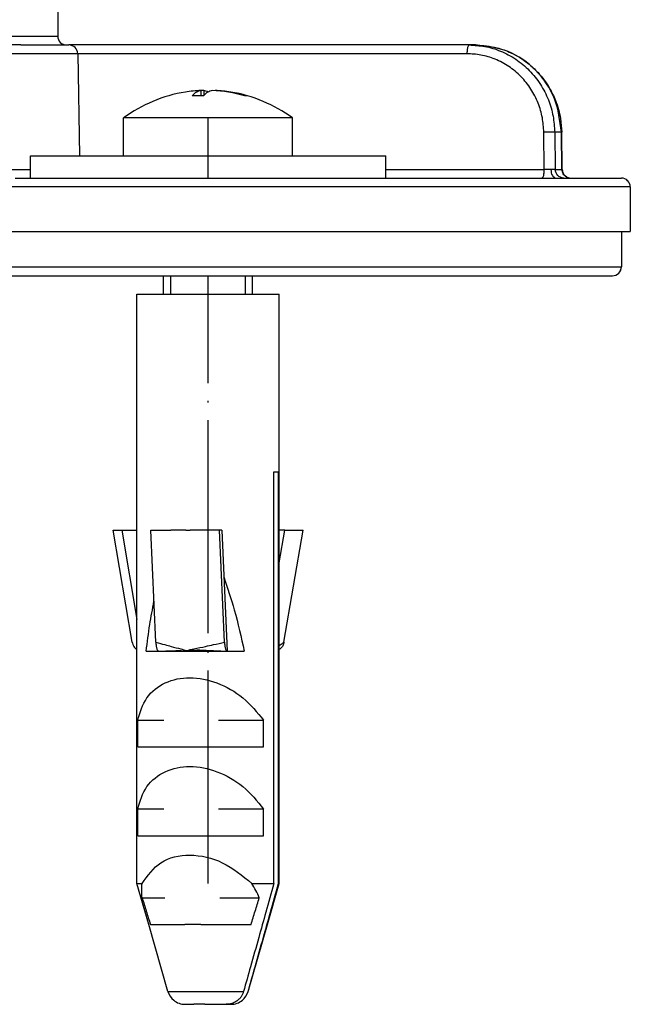
# Model space of a CAD drawing. Units: millimetres. Extents: x -6508 to -5322, y -5276 to -4366.
# Drawn here: x -5612 to -5578, y -4740 to -4685 of the extents above; entities that cross this region are included whole.
import ezdxf

# ---------------------------------------------------------------- set-up
doc = ezdxf.new("R2010")
doc.units = ezdxf.units.MM
doc.linetypes.add('DOT_CENTER', pattern=[14, 12, -1, 0, -1])
doc.layers.add('1', color=7, linetype='Continuous')

# ---------------------------------------------------------------- blocks, each defined once
blk = doc.blocks.new('315058558__45', base_point=(-5636, -4699.1))
at = {"color": 7, "linetype": 'Continuous'}
for p, q in [((-5612.147, -4693.6), (-5611.287, -4693.6)), ((-5611.287, -4693.6), (-5611.189, -4693.6)), ((-5611.189, -4693.6), (-5610.548, -4693.6)), ((-5610.548, -4693.6), (-5608.009, -4693.6)), ((-5608.009, -4693.6), (-5606.832, -4693.6)), ((-5606.832, -4693.6), (-5606.626, -4693.6)), ((-5606.626, -4693.6), (-5605.34, -4693.6)), ((-5605.34, -4693.6), (-5605.031, -4693.6)), ((-5605.031, -4693.6), (-5603.875, -4693.6)), ((-5603.875, -4693.6), (-5603.181, -4693.6)), ((-5603.181, -4693.6), (-5602.564, -4693.6)), ((-5602.564, -4693.6), (-5602.416, -4693.6)), ((-5602.416, -4693.6), (-5600.616, -4693.6)), ((-5600.616, -4693.6), (-5600.511, -4693.6)), ((-5600.511, -4693.6), (-5599.298, -4693.6)), ((-5599.298, -4693.6), (-5598.108, -4693.6)), ((-5598.108, -4693.6), (-5597.09, -4693.6)), ((-5597.09, -4693.6), (-5596.42, -4693.6)), ((-5596.42, -4693.6), (-5596.315, -4693.6)), ((-5596.315, -4693.6), (-5591.628, -4693.6)), ((-5591.628, -4693.6), (-5591.287, -4693.6)), ((-5591.287, -4693.6), (-5590.624, -4693.6)), ((-5590.624, -4693.6), (-5590.495, -4693.6)), ((-5590.495, -4693.6), (-5589.916, -4693.6)), ((-5589.916, -4693.6), (-5583.863, -4693.6)), ((-5583.863, -4693.6), (-5583.522, -4693.6)), ((-5613, -4696.6), (-5610.628, -4696.6)), ((-5610.628, -4696.6), (-5610.27, -4696.6)), ((-5610.27, -4696.6), (-5609.659, -4696.6)), ((-5609.659, -4696.6), (-5608.926, -4696.6)), ((-5608.926, -4696.6), (-5608.059, -4696.6)), ((-5608.059, -4696.6), (-5607.811, -4696.6)), ((-5607.811, -4696.6), (-5607.646, -4696.6)), ((-5607.646, -4696.6), (-5606.704, -4696.6)), ((-5606.704, -4696.6), (-5605.104, -4696.6)), ((-5605.104, -4696.6), (-5603.445, -4696.6)), ((-5603.445, -4696.6), (-5602.212, -4696.6)), ((-5602.212, -4696.6), (-5601.193, -4696.6)), ((-5601.193, -4696.6), (-5599.862, -4696.6)), ((-5599.862, -4696.6), (-5598.921, -4696.6)), ((-5598.921, -4696.6), (-5594.598, -4696.6)), ((-5594.598, -4696.6), (-5593.994, -4696.6)), ((-5593.994, -4696.6), (-5588.123, -4696.6)), ((-5588.123, -4696.6), (-5587.933, -4696.6)), ((-5587.933, -4696.6), (-5581.36, -4696.6)), ((-5581.36, -4696.6), (-5581.23, -4696.6)), ((-5581.23, -4696.6), (-5578.027, -4696.6)), ((-5578.027, -4696.6), (-5578.024, -4696.6)), ((-5578.024, -4696.6), (-5578.024, -4698.6)), ((-5613, -4698.6), (-5596.679, -4698.6)), ((-5596.679, -4698.6), (-5595.265, -4698.6)), ((-5595.265, -4698.6), (-5593.821, -4698.6)), ((-5593.821, -4698.6), (-5592.407, -4698.6)), ((-5592.407, -4698.6), (-5581.36, -4698.6)), ((-5581.36, -4698.6), (-5578.027, -4698.6)), ((-5578.027, -4698.6), (-5578.024, -4698.6)), ((-5613, -4699.1), (-5608.847, -4699.1)), ((-5608.847, -4699.1), (-5608.233, -4699.1)), ((-5608.233, -4699.1), (-5607.673, -4699.099)), ((-5607.673, -4699.099), (-5607.639, -4699.1)), ((-5607.639, -4699.1), (-5607.357, -4699.1)), ((-5607.357, -4699.1), (-5606.968, -4699.1)), ((-5606.968, -4699.1), (-5606.052, -4699.1)), ((-5606.052, -4699.1), (-5603.289, -4699.1)), ((-5603.289, -4699.1), (-5602.843, -4699.1)), ((-5602.843, -4699.1), (-5602.473, -4699.1)), ((-5602.473, -4699.1), (-5602, -4699.1)), ((-5602, -4699.1), (-5601.074, -4699.1)), ((-5601.074, -4699.1), (-5600.95, -4699.1)), ((-5600.95, -4699.1), (-5600.456, -4699.1)), ((-5600.456, -4699.1), (-5600.234, -4699.1)), ((-5600.234, -4699.1), (-5598.748, -4699.1)), ((-5598.748, -4699.1), (-5597.591, -4699.1)), ((-5597.591, -4699.1), (-5597.157, -4699.1)), ((-5597.157, -4699.1), (-5596.343, -4699.1)), ((-5596.343, -4699.1), (-5596.326, -4699.1)), ((-5596.326, -4699.1), (-5595.746, -4699.1)), ((-5595.746, -4699.1), (-5595.674, -4699.1)), ((-5595.674, -4699.1), (-5595.618, -4699.1)), ((-5595.618, -4699.1), (-5594.71, -4699.1)), ((-5594.71, -4699.1), (-5594.402, -4699.1)), ((-5594.402, -4699.1), (-5593.49, -4699.1)), ((-5593.49, -4699.1), (-5593.467, -4699.1)), ((-5593.467, -4699.1), (-5592.76, -4699.1)), ((-5592.76, -4699.1), (-5591.318, -4699.1)), ((-5591.318, -4699.1), (-5589.888, -4699.1)), ((-5589.888, -4699.1), (-5588.296, -4699.1)), ((-5588.296, -4699.1), (-5588.112, -4699.1)), ((-5588.112, -4699.1), (-5581.854, -4699.1)), ((-5581.854, -4699.1), (-5581.489, -4699.1)), ((-5581.489, -4699.1), (-5579.936, -4699.1)), ((-5579.936, -4699.1), (-5578.527, -4699.1)), ((-5578.527, -4699.1), (-5578.524, -4699.1))]:
    blk.add_line(p, q, dxfattribs=at)
blk.add_arc((-5578.524, -4698.6), 0.5, 270, 0, dxfattribs=at)
blk = doc.blocks.new('301028557__46', base_point=(-5636.5, -4696.6))
at = {"color": 7, "linetype": 'Continuous'}
for p, q in [((-5609.75, -4677.1), (-5609.75, -4685.6)), ((-5612.5, -4685.6), (-5609.75, -4685.6)), ((-5611.821, -4686.1), (-5612.5, -4686.1)), ((-5611.821, -4686.1), (-5611.633, -4686.1)), ((-5611.633, -4686.1), (-5610.562, -4686.1)), ((-5610.562, -4686.1), (-5609.25, -4686.1)), ((-5609.25, -4686.1), (-5609.122, -4686.1)), ((-5586.589, -4686.1), (-5609.122, -4686.1)), ((-5586.232, -4686.1), (-5586.589, -4686.1)), ((-5610.692, -4686.591), (-5611.227, -4686.591)), ((-5608.622, -4686.591), (-5610.692, -4686.591)), ((-5608.622, -4686.591), (-5608.522, -4692.35)), ((-5581.351, -4693.109), (-5581.386, -4691.013)), ((-5580.892, -4693.6), (-5578.027, -4693.6)), ((-5578.027, -4693.6), (-5578.024, -4693.6)), ((-5577.527, -4694.1), (-5580.711, -4694.1)), ((-5577.524, -4694.1), (-5577.527, -4694.1)), ((-5577.524, -4694.1), (-5577.524, -4696.6)), ((-5613, -4696.6), (-5610.628, -4696.6)), ((-5610.628, -4696.6), (-5610.27, -4696.6)), ((-5610.27, -4696.6), (-5609.659, -4696.6)), ((-5609.659, -4696.6), (-5608.926, -4696.6)), ((-5608.926, -4696.6), (-5608.059, -4696.6)), ((-5608.059, -4696.6), (-5607.811, -4696.6)), ((-5607.811, -4696.6), (-5607.646, -4696.6)), ((-5607.646, -4696.6), (-5606.704, -4696.6)), ((-5606.704, -4696.6), (-5605.104, -4696.6)), ((-5605.104, -4696.6), (-5603.445, -4696.6)), ((-5603.445, -4696.6), (-5602.212, -4696.6)), ((-5602.212, -4696.6), (-5601.193, -4696.6)), ((-5601.193, -4696.6), (-5599.862, -4696.6)), ((-5599.862, -4696.6), (-5598.921, -4696.6)), ((-5598.921, -4696.6), (-5594.598, -4696.6)), ((-5594.598, -4696.6), (-5593.994, -4696.6)), ((-5593.994, -4696.6), (-5588.123, -4696.6)), ((-5588.123, -4696.6), (-5587.933, -4696.6)), ((-5587.933, -4696.6), (-5581.36, -4696.6)), ((-5581.36, -4696.6), (-5581.23, -4696.6)), ((-5581.23, -4696.6), (-5578.027, -4696.6)), ((-5578.027, -4696.6), (-5578.024, -4696.6)), ((-5578.024, -4696.6), (-5577.527, -4696.6)), ((-5577.527, -4696.6), (-5577.524, -4696.6))]:
    blk.add_line(p, q, dxfattribs=at)
for centre, start, end in [((-5609.25, -4685.6), 180, 270), ((-5609.122, -4686.6), 1, 90), ((-5578.024, -4694.1), 0, 90)]:
    blk.add_arc(centre, 0.5, start, end, dxfattribs=at)
for points, knots in [([(-5586.232, -4686.1), (-5585.824, -4686.13), (-5585.137, -4686.181), (-5584.142, -4686.555), (-5583.359, -4687.033), (-5582.63, -4687.71), (-5582.104, -4688.424), (-5581.681, -4689.302), (-5581.439, -4690.146), (-5581.402, -4690.757), (-5581.386, -4691.013)], [0, 0, 0, 0, 1.220718, 2.052576, 3.164333, 3.950484, 5.026888, 5.79806, 6.866893, 7.633763, 7.633763, 7.633763, 7.633763]), ([(-5581.403, -4691.013), (-5581.4, -4691.013), (-5581.394, -4691.013), (-5581.389, -4691.013), (-5581.386, -4691.013)], [0, 0, 0, 0, 0.00984714, 0.01705298, 0.01705298, 0.01705298, 0.01705298]), ([(-5581.368, -4693.109), (-5581.365, -4693.109), (-5581.359, -4693.109), (-5581.353, -4693.109), (-5581.351, -4693.109)], [0, 0, 0, 0, 0.00984714, 0.01705298, 0.01705298, 0.01705298, 0.01705298]), ([(-5581.351, -4693.109), (-5581.35, -4693.128), (-5581.348, -4693.172), (-5581.335, -4693.234), (-5581.314, -4693.299), (-5581.287, -4693.355), (-5581.251, -4693.412), (-5581.21, -4693.461), (-5581.161, -4693.505), (-5581.125, -4693.528), (-5581.107, -4693.539)], [0, 0, 0, 0, 0.0582216, 0.1315804, 0.189251, 0.261647, 0.3184296, 0.3895409, 0.4530787, 0.5160491, 0.5160491, 0.5160491, 0.5160491]), ([(-5581.107, -4693.539), (-5581.09, -4693.549), (-5581.055, -4693.568), (-5581.018, -4693.579), (-5580.999, -4693.585)], [0, 0, 0, 0, 0.0595271, 0.1181163, 0.1181163, 0.1181163, 0.1181163]), ([(-5580.999, -4693.585), (-5580.979, -4693.59), (-5580.944, -4693.598), (-5580.908, -4693.599), (-5580.892, -4693.6)], [0, 0, 0, 0, 0.061336, 0.1082149, 0.1082149, 0.1082149, 0.1082149])]:
    blk.add_open_spline(points, degree=3, knots=knots, dxfattribs=at)
blk = doc.blocks.new('388888558__47', base_point=(-5636.5, -4699.1))
for name, p in [('301028557__46', (-5636.5, -4696.6)), ('315058558__45', (-5636, -4699.1))]:
    blk.add_blockref(name, p)
blk = doc.blocks.new('Karosseriescheibe_A_5-3__49', base_point=(-5611.287, -4693.6))
at = {"color": 7, "linetype": 'Continuous'}
for p, q in [((-5608.522, -4692.35), (-5606.037, -4692.35)), ((-5606.037, -4692.35), (-5603.875, -4692.35)), ((-5603.875, -4692.35), (-5603.787, -4692.35)), ((-5603.787, -4692.35), (-5598.787, -4692.35)), ((-5598.787, -4692.35), (-5596.699, -4692.35)), ((-5596.699, -4692.35), (-5596.537, -4692.35)), ((-5596.537, -4692.35), (-5591.628, -4692.35)), ((-5591.628, -4692.35), (-5591.287, -4692.35)), ((-5591.287, -4693.6), (-5591.287, -4692.35)), ((-5611.287, -4693.6), (-5611.189, -4693.6)), ((-5611.189, -4693.6), (-5610.548, -4693.6)), ((-5610.548, -4693.6), (-5608.009, -4693.6)), ((-5608.009, -4693.6), (-5606.832, -4693.6)), ((-5606.832, -4693.6), (-5606.626, -4693.6)), ((-5606.626, -4693.6), (-5605.34, -4693.6)), ((-5605.34, -4693.6), (-5605.031, -4693.6)), ((-5605.031, -4693.6), (-5603.875, -4693.6)), ((-5603.875, -4693.6), (-5603.181, -4693.6)), ((-5603.181, -4693.6), (-5602.564, -4693.6)), ((-5602.564, -4693.6), (-5602.416, -4693.6)), ((-5602.416, -4693.6), (-5600.616, -4693.6)), ((-5600.616, -4693.6), (-5600.511, -4693.6)), ((-5600.511, -4693.6), (-5599.298, -4693.6)), ((-5599.298, -4693.6), (-5598.108, -4693.6)), ((-5598.108, -4693.6), (-5597.09, -4693.6)), ((-5597.09, -4693.6), (-5596.42, -4693.6)), ((-5596.42, -4693.6), (-5596.315, -4693.6)), ((-5596.315, -4693.6), (-5591.628, -4693.6)), ((-5591.628, -4693.6), (-5591.287, -4693.6))]:
    blk.add_line(p, q, dxfattribs=at)
blk = doc.blocks.new('Blechschraube_4-8x45_DIN7981__50', base_point=(-5606.037, -4700.147))
at = {"color": 7, "linetype": 'Continuous'}
for p, q in [((-5601.691, -4688.664), (-5601.691, -4688.673)), ((-5601.691, -4688.673), (-5601.691, -4688.966)), ((-5601.52, -4688.664), (-5601.52, -4688.947)), ((-5600.883, -4688.664), (-5600.883, -4688.673)), ((-5596.699, -4690.213), (-5606.037, -4690.213)), ((-5606.037, -4692.35), (-5606.037, -4690.213)), ((-5596.537, -4690.213), (-5596.699, -4690.213)), ((-5596.537, -4692.35), (-5596.537, -4690.213)), ((-5606.037, -4692.35), (-5603.875, -4692.35)), ((-5603.875, -4692.35), (-5603.787, -4692.35)), ((-5603.787, -4692.35), (-5598.787, -4692.35)), ((-5598.787, -4692.35), (-5596.699, -4692.35)), ((-5596.699, -4692.35), (-5596.537, -4692.35)), ((-5603.787, -4700.147), (-5603.787, -4699.1)), ((-5598.787, -4700.147), (-5598.787, -4699.1))]:
    blk.add_line(p, q, dxfattribs=at)
for centre, radius, start, end in [((-5601.287, -4696.65), 8, 99.1708, 126.4236), ((-5601.372, -4696.123), 7.466, 92.4508, 99.1721), ((-5601.86, -4697.647), 8.682, 87.896, 92.104), ((-5601.199, -4696.139), 7.482, 92.4591, 93.7692), ((-5601.374, -4696.139), 7.482, 73.3584, 87.5409), ((-5601.202, -4696.123), 7.466, 80.8279, 87.5492), ((-5601.207, -4696.153), 7.496, 73.3644, 80.8257), ((-5601.287, -4696.65), 8, 53.5764, 80.8292)]:
    blk.add_arc(centre, radius, start, end, dxfattribs=at)
for points, knots in [([(-5601.691, -4688.664), (-5601.777, -4688.69), (-5601.966, -4688.748), (-5602.104, -4688.892), (-5602.179, -4688.97)], [0, 0, 0, 0, 0.2647326, 0.5847793, 0.5847793, 0.5847793, 0.5847793]), ([(-5601.053, -4688.664), (-5601.139, -4688.69), (-5601.328, -4688.748), (-5601.466, -4688.892), (-5601.542, -4688.97)], [0, 0, 0, 0, 0.2647326, 0.5847793, 0.5847793, 0.5847793, 0.5847793]), ([(-5601.287, -4688.752), (-5601.325, -4688.731), (-5601.398, -4688.69), (-5601.48, -4688.672), (-5601.52, -4688.664)], [0, 0, 0, 0, 0.1295483, 0.2507769, 0.2507769, 0.2507769, 0.2507769]), ([(-5599.061, -4688.97), (-5599.088, -4688.967), (-5599.145, -4688.961), (-5599.202, -4688.967), (-5599.232, -4688.97)], [0, 0, 0, 0, 0.0814884, 0.171222, 0.171222, 0.171222, 0.171222])]:
    blk.add_open_spline(points, degree=3, knots=knots, dxfattribs=at)
blk = doc.blocks.new('Dübel-S8__51', base_point=(-5606.634, -4740.147))
at = {"color": 7, "linetype": 'Continuous'}
for p, q in [((-5605.287, -4700.147), (-5602.322, -4700.147)), ((-5605.287, -4714.214), (-5605.287, -4700.147)), ((-5602.322, -4700.147), (-5597.423, -4700.147)), ((-5597.423, -4700.147), (-5597.287, -4700.147)), ((-5597.287, -4713.442), (-5597.287, -4700.147)), ((-5606.634, -4713.442), (-5606.144, -4713.442)), ((-5605.559, -4719.751), (-5606.634, -4713.442)), ((-5606.144, -4713.442), (-5605.287, -4718.472)), ((-5606.144, -4713.442), (-5605.287, -4713.442)), ((-5603.127, -4713.442), (-5603.387, -4713.442)), ((-5602.535, -4713.442), (-5603.127, -4713.442)), ((-5602.535, -4713.442), (-5602.298, -4713.442)), ((-5602.056, -4713.442), (-5602.298, -4713.442)), ((-5601.831, -4713.442), (-5602.056, -4713.442)), ((-5596.975, -4713.442), (-5597.287, -4713.442)), ((-5597.287, -4715.273), (-5596.975, -4713.442)), ((-5597.014, -4719.751), (-5595.94, -4713.442)), ((-5596.975, -4713.442), (-5595.94, -4713.442)), ((-5605.287, -4721.883), (-5605.287, -4720.247)), ((-5604.771, -4720.247), (-5604.731, -4720.247)), ((-5599.322, -4720.247), (-5599.252, -4720.247)), ((-5597.287, -4721.883), (-5597.287, -4720.247)), ((-5600.69, -4724.147), (-5598.792, -4724.147)), ((-5605.287, -4726.883), (-5605.287, -4725.647)), ((-5605.242, -4725.647), (-5603.781, -4725.647)), ((-5600.69, -4725.647), (-5598.792, -4725.647)), ((-5598.792, -4725.647), (-5598.16, -4725.647)), ((-5597.287, -4726.883), (-5597.287, -4725.647)), ((-5598.792, -4729.147), (-5600.69, -4729.147)), ((-5605.287, -4731.883), (-5605.287, -4730.647)), ((-5605.242, -4730.647), (-5603.781, -4730.647)), ((-5600.69, -4730.647), (-5598.792, -4730.647)), ((-5598.792, -4730.647), (-5598.16, -4730.647)), ((-5597.287, -4731.883), (-5597.287, -4730.647)), ((-5600.625, -4734.147), (-5598.858, -4734.147)), ((-5603.544, -4739.423), (-5604.627, -4735.647)), ((-5604.533, -4735.647), (-5603.591, -4735.647)), ((-5600.5, -4735.647), (-5598.983, -4735.647)), ((-5599.03, -4739.423), (-5597.947, -4735.647)), ((-5598.983, -4735.647), (-5598.869, -4735.647)), ((-5603.544, -4739.423), (-5603.283, -4739.423)), ((-5603.283, -4739.423), (-5602.339, -4739.423)), ((-5601.373, -4739.423), (-5601.2, -4739.423)), ((-5601.2, -4739.423), (-5599.29, -4739.423)), ((-5602.583, -4740.147), (-5602.571, -4740.147)), ((-5602.571, -4740.147), (-5602.312, -4740.147)), ((-5602.312, -4740.147), (-5602.079, -4740.147)), ((-5601.46, -4740.147), (-5602.079, -4740.147)), ((-5601.113, -4740.147), (-5600.261, -4740.147)), ((-5600.261, -4740.147), (-5600.003, -4740.147)), ((-5600.003, -4740.147), (-5599.991, -4740.147))]:
    blk.add_line(p, q, dxfattribs=at)
for centre, start, end in [((-5602.583, -4739.147), 196, 230.5035), ((-5599.991, -4739.147), 309.4965, 344), ((-5602.583, -4739.147), 230.5035, 270), ((-5599.991, -4739.147), 270, 309.4965)]:
    blk.add_arc(centre, 1, start, end, dxfattribs=at)
for points, knots in [([(-5605.559, -4719.751), (-5605.55, -4719.79), (-5605.535, -4719.858), (-5605.488, -4719.957), (-5605.432, -4720.038), (-5605.372, -4720.099), (-5605.325, -4720.137), (-5605.299, -4720.153), (-5605.287, -4720.162)], [0, 0, 0, 0, 0.120289, 0.2077642, 0.3273822, 0.4141195, 0.4627251, 0.5070623, 0.5070623, 0.5070623, 0.5070623]), ([(-5597.287, -4719.943), (-5597.249, -4719.915), (-5597.159, -4719.851), (-5597.067, -4719.788), (-5597.014, -4719.751)], [0, 0, 0, 0, 0.1392045, 0.3330395, 0.3330395, 0.3330395, 0.3330395]), ([(-5597.014, -4719.751), (-5597.02, -4719.78), (-5597.035, -4719.848), (-5597.075, -4719.938), (-5597.135, -4720.03), (-5597.192, -4720.09), (-5597.247, -4720.135), (-5597.272, -4720.152), (-5597.287, -4720.162)], [0, 0, 0, 0, 0.087882, 0.2077634, 0.2950949, 0.4141173, 0.4556139, 0.5070595, 0.5070595, 0.5070595, 0.5070595])]:
    blk.add_open_spline(points, degree=3, knots=knots, dxfattribs=at)
blk = doc.blocks.new('Schraubenset__52', base_point=(-5611.287, -4740.147))
for name, p in [('Blechschraube_4-8x45_DIN7981__50', (-5606.037, -4700.147)), ('Karosseriescheibe_A_5-3__49', (-5611.287, -4693.6)), ('Dübel-S8__51', (-5606.634, -4740.147))]:
    blk.add_blockref(name, p)
blk = doc.blocks.new('Niveauregulierung_4_1', base_point=(-5636.5, -4740.147))
for name, p in [('388888558__47', (-5636.5, -4699.1)), ('Schraubenset__52', (-5611.287, -4740.147))]:
    blk.add_blockref(name, p)
blk = doc.blocks.new('315058558__55', base_point=(-5636, -4699.1))
at = {"color": 7, "linetype": 'Continuous'}
for p, q in [((-5612.147, -4693.6), (-5611.287, -4693.6)), ((-5611.287, -4693.6), (-5611.189, -4693.6)), ((-5611.189, -4693.6), (-5610.548, -4693.6)), ((-5610.548, -4693.6), (-5608.009, -4693.6)), ((-5608.009, -4693.6), (-5606.832, -4693.6)), ((-5606.832, -4693.6), (-5606.626, -4693.6)), ((-5606.626, -4693.6), (-5605.34, -4693.6)), ((-5605.34, -4693.6), (-5605.031, -4693.6)), ((-5605.031, -4693.6), (-5603.875, -4693.6)), ((-5603.875, -4693.6), (-5603.181, -4693.6)), ((-5603.181, -4693.6), (-5602.564, -4693.6)), ((-5602.564, -4693.6), (-5602.416, -4693.6)), ((-5602.416, -4693.6), (-5600.616, -4693.6)), ((-5600.616, -4693.6), (-5600.511, -4693.6)), ((-5600.511, -4693.6), (-5599.298, -4693.6)), ((-5599.298, -4693.6), (-5598.108, -4693.6)), ((-5598.108, -4693.6), (-5597.09, -4693.6)), ((-5597.09, -4693.6), (-5596.42, -4693.6)), ((-5596.42, -4693.6), (-5596.315, -4693.6)), ((-5596.315, -4693.6), (-5591.628, -4693.6)), ((-5591.628, -4693.6), (-5591.287, -4693.6)), ((-5591.287, -4693.6), (-5590.624, -4693.6)), ((-5590.624, -4693.6), (-5590.495, -4693.6)), ((-5590.495, -4693.6), (-5589.916, -4693.6)), ((-5589.916, -4693.6), (-5583.863, -4693.6)), ((-5583.863, -4693.6), (-5583.522, -4693.6)), ((-5613, -4696.6), (-5610.628, -4696.6)), ((-5610.628, -4696.6), (-5610.27, -4696.6)), ((-5610.27, -4696.6), (-5609.659, -4696.6)), ((-5609.659, -4696.6), (-5608.926, -4696.6)), ((-5608.926, -4696.6), (-5608.059, -4696.6)), ((-5608.059, -4696.6), (-5607.811, -4696.6)), ((-5607.811, -4696.6), (-5607.646, -4696.6)), ((-5607.646, -4696.6), (-5606.704, -4696.6)), ((-5606.704, -4696.6), (-5605.104, -4696.6)), ((-5605.104, -4696.6), (-5603.445, -4696.6)), ((-5603.445, -4696.6), (-5602.212, -4696.6)), ((-5602.212, -4696.6), (-5601.193, -4696.6)), ((-5601.193, -4696.6), (-5599.862, -4696.6)), ((-5599.862, -4696.6), (-5598.921, -4696.6)), ((-5598.921, -4696.6), (-5594.598, -4696.6)), ((-5594.598, -4696.6), (-5593.994, -4696.6)), ((-5593.994, -4696.6), (-5588.123, -4696.6)), ((-5588.123, -4696.6), (-5587.933, -4696.6)), ((-5587.933, -4696.6), (-5581.36, -4696.6)), ((-5581.36, -4696.6), (-5581.23, -4696.6)), ((-5581.23, -4696.6), (-5578.027, -4696.6)), ((-5578.027, -4696.6), (-5578.027, -4698.6)), ((-5578.027, -4696.6), (-5578.024, -4696.6)), ((-5578.024, -4696.6), (-5578.024, -4698.6)), ((-5613, -4698.6), (-5596.679, -4698.6)), ((-5596.679, -4698.6), (-5595.265, -4698.6)), ((-5595.265, -4698.6), (-5593.821, -4698.6)), ((-5593.821, -4698.6), (-5592.407, -4698.6)), ((-5592.407, -4698.6), (-5581.36, -4698.6)), ((-5581.36, -4698.6), (-5578.027, -4698.6)), ((-5578.027, -4698.6), (-5578.024, -4698.6)), ((-5613, -4699.1), (-5608.847, -4699.1)), ((-5608.847, -4699.1), (-5608.233, -4699.1)), ((-5608.233, -4699.1), (-5607.673, -4699.099)), ((-5607.673, -4699.099), (-5607.639, -4699.1)), ((-5607.639, -4699.1), (-5607.357, -4699.1)), ((-5607.357, -4699.1), (-5606.968, -4699.1)), ((-5606.968, -4699.1), (-5606.052, -4699.1)), ((-5606.052, -4699.1), (-5603.289, -4699.1)), ((-5603.289, -4699.1), (-5602.843, -4699.1)), ((-5602.843, -4699.1), (-5602.473, -4699.1)), ((-5602.473, -4699.1), (-5602, -4699.1)), ((-5602, -4699.1), (-5601.074, -4699.1)), ((-5601.074, -4699.1), (-5600.95, -4699.1)), ((-5600.95, -4699.1), (-5600.456, -4699.1)), ((-5600.456, -4699.1), (-5600.234, -4699.1)), ((-5600.234, -4699.1), (-5598.748, -4699.1)), ((-5598.748, -4699.1), (-5597.591, -4699.1)), ((-5597.591, -4699.1), (-5597.157, -4699.1)), ((-5597.157, -4699.1), (-5596.343, -4699.1)), ((-5596.343, -4699.1), (-5596.326, -4699.1)), ((-5596.326, -4699.1), (-5595.746, -4699.1)), ((-5595.746, -4699.1), (-5595.674, -4699.1)), ((-5595.674, -4699.1), (-5595.618, -4699.1)), ((-5595.618, -4699.1), (-5594.71, -4699.1)), ((-5594.71, -4699.1), (-5594.402, -4699.1)), ((-5594.402, -4699.1), (-5593.49, -4699.1)), ((-5593.49, -4699.1), (-5593.467, -4699.1)), ((-5593.467, -4699.1), (-5592.76, -4699.1)), ((-5592.76, -4699.1), (-5591.318, -4699.1)), ((-5591.318, -4699.1), (-5589.888, -4699.1)), ((-5589.888, -4699.1), (-5588.296, -4699.1)), ((-5588.296, -4699.1), (-5588.112, -4699.1)), ((-5588.112, -4699.1), (-5581.854, -4699.1)), ((-5581.854, -4699.1), (-5581.489, -4699.1)), ((-5581.489, -4699.1), (-5579.936, -4699.1)), ((-5579.936, -4699.1), (-5578.527, -4699.1))]:
    blk.add_line(p, q, dxfattribs=at)
for centre, start, end in [((-5578.527, -4698.6), 270.2788, 0.0003), ((-5578.524, -4698.6), 270, 0), ((-5578.526, -4698.6), 269.8608, 270.1392)]:
    blk.add_arc(centre, 0.5, start, end, dxfattribs=at)
blk = doc.blocks.new('301028557__56', base_point=(-5636.5, -4696.6))
at = {"color": 7, "linetype": 'Continuous'}
for p, q in [((-5609.75, -4677.1), (-5609.75, -4685.6)), ((-5612.5, -4685.6), (-5609.75, -4685.6)), ((-5611.821, -4686.1), (-5612.5, -4686.1)), ((-5611.821, -4686.1), (-5611.633, -4686.1)), ((-5611.633, -4686.1), (-5610.562, -4686.1)), ((-5610.562, -4686.1), (-5609.25, -4686.1)), ((-5609.25, -4686.1), (-5609.122, -4686.1)), ((-5586.589, -4686.1), (-5609.122, -4686.1)), ((-5586.232, -4686.1), (-5586.589, -4686.1)), ((-5611.227, -4686.591), (-5624.61, -4686.591)), ((-5610.692, -4686.591), (-5611.227, -4686.591)), ((-5608.622, -4686.591), (-5610.692, -4686.591)), ((-5586.718, -4686.591), (-5608.622, -4686.591)), ((-5608.622, -4686.591), (-5608.522, -4692.35)), ((-5582.366, -4693.109), (-5582.392, -4691.013)), ((-5581.403, -4691.013), (-5581.78, -4691.013)), ((-5581.78, -4691.013), (-5581.754, -4693.109)), ((-5581.368, -4693.109), (-5581.403, -4691.013)), ((-5581.351, -4693.109), (-5581.386, -4691.013)), ((-5623.644, -4693.11), (-5611.287, -4693.109)), ((-5591.287, -4693.109), (-5582.366, -4693.109)), ((-5581.754, -4693.109), (-5581.368, -4693.109)), ((-5612.147, -4693.6), (-5611.287, -4693.6)), ((-5611.287, -4693.6), (-5611.189, -4693.6)), ((-5611.189, -4693.6), (-5610.548, -4693.6)), ((-5610.548, -4693.6), (-5608.009, -4693.6)), ((-5608.009, -4693.6), (-5606.832, -4693.6)), ((-5606.832, -4693.6), (-5606.626, -4693.6)), ((-5606.626, -4693.6), (-5605.34, -4693.6)), ((-5605.34, -4693.6), (-5605.031, -4693.6)), ((-5605.031, -4693.6), (-5603.875, -4693.6)), ((-5603.875, -4693.6), (-5603.181, -4693.6)), ((-5603.181, -4693.6), (-5602.564, -4693.6)), ((-5602.564, -4693.6), (-5602.416, -4693.6)), ((-5602.416, -4693.6), (-5600.616, -4693.6)), ((-5600.616, -4693.6), (-5600.511, -4693.6)), ((-5600.511, -4693.6), (-5599.298, -4693.6)), ((-5599.298, -4693.6), (-5598.108, -4693.6)), ((-5598.108, -4693.6), (-5597.09, -4693.6)), ((-5597.09, -4693.6), (-5596.42, -4693.6)), ((-5596.42, -4693.6), (-5596.315, -4693.6)), ((-5596.315, -4693.6), (-5591.628, -4693.6)), ((-5591.628, -4693.6), (-5591.287, -4693.6)), ((-5591.287, -4693.6), (-5590.624, -4693.6)), ((-5590.624, -4693.6), (-5590.495, -4693.6)), ((-5590.495, -4693.6), (-5589.916, -4693.6)), ((-5589.916, -4693.6), (-5583.863, -4693.6)), ((-5583.863, -4693.6), (-5583.522, -4693.6)), ((-5583.522, -4693.6), (-5582.496, -4693.6)), ((-5582.496, -4693.6), (-5581.737, -4693.6)), ((-5581.737, -4693.6), (-5581.271, -4693.6)), ((-5581.271, -4693.6), (-5580.892, -4693.6)), ((-5581.107, -4693.539), (-5581.122, -4693.535)), ((-5580.892, -4693.6), (-5578.027, -4693.6)), ((-5580.711, -4694.1), (-5620.932, -4694.1)), ((-5577.527, -4694.1), (-5580.711, -4694.1)), ((-5577.527, -4694.1), (-5577.527, -4696.6)), ((-5577.524, -4694.1), (-5577.527, -4694.1)), ((-5577.524, -4694.1), (-5577.524, -4696.6)), ((-5613, -4696.6), (-5610.628, -4696.6)), ((-5610.628, -4696.6), (-5610.27, -4696.6)), ((-5610.27, -4696.6), (-5609.659, -4696.6)), ((-5609.659, -4696.6), (-5608.926, -4696.6)), ((-5608.926, -4696.6), (-5608.059, -4696.6)), ((-5608.059, -4696.6), (-5607.811, -4696.6)), ((-5607.811, -4696.6), (-5607.646, -4696.6)), ((-5607.646, -4696.6), (-5606.704, -4696.6)), ((-5606.704, -4696.6), (-5605.104, -4696.6)), ((-5605.104, -4696.6), (-5603.445, -4696.6)), ((-5603.445, -4696.6), (-5602.212, -4696.6)), ((-5602.212, -4696.6), (-5601.193, -4696.6)), ((-5601.193, -4696.6), (-5599.862, -4696.6)), ((-5599.862, -4696.6), (-5598.921, -4696.6)), ((-5598.921, -4696.6), (-5594.598, -4696.6)), ((-5594.598, -4696.6), (-5593.994, -4696.6)), ((-5593.994, -4696.6), (-5588.123, -4696.6)), ((-5588.123, -4696.6), (-5587.933, -4696.6)), ((-5587.933, -4696.6), (-5581.36, -4696.6)), ((-5581.36, -4696.6), (-5581.23, -4696.6)), ((-5581.23, -4696.6), (-5578.027, -4696.6)), ((-5578.027, -4696.6), (-5578.024, -4696.6)), ((-5578.024, -4696.6), (-5577.527, -4696.6)), ((-5577.527, -4696.6), (-5577.524, -4696.6))]:
    blk.add_line(p, q, dxfattribs=at)
for centre, start, end in [((-5609.25, -4685.6), 180, 270), ((-5609.122, -4686.6), 1, 90), ((-5578.026, -4694.1), 89.8434, 90.1566), ((-5578.027, -4694.1), 359.9996, 89.6863), ((-5578.024, -4694.1), 0, 90)]:
    blk.add_arc(centre, 0.5, start, end, dxfattribs=at)
for points, knots in [([(-5586.589, -4686.1), (-5586.613, -4686.121), (-5586.683, -4686.183), (-5586.704, -4686.369), (-5586.713, -4686.51), (-5586.718, -4686.591)], [0, 0, 0, 0, 0.092949, 0.2749284, 0.5240992, 0.5240992, 0.5240992, 0.5240992]), ([(-5586.589, -4686.1), (-5586.297, -4686.116), (-5585.696, -4686.149), (-5584.804, -4686.422), (-5583.949, -4686.875), (-5583.183, -4687.511), (-5582.56, -4688.296), (-5582.112, -4689.174), (-5581.839, -4690.091), (-5581.799, -4690.711), (-5581.78, -4691.013)], [0, 0, 0, 0, 0.874123, 1.800779, 2.769147, 3.763534, 4.764952, 5.752692, 6.706777, 7.611085, 7.611085, 7.611085, 7.611085]), ([(-5581.403, -4691.013), (-5581.485, -4690.367), (-5581.646, -4689.082), (-5582.76, -4687.462), (-5584.346, -4686.323), (-5585.605, -4686.174), (-5586.232, -4686.1)], [0, 0, 0, 0, 1.926645, 3.835431, 5.719322, 7.585564, 7.585564, 7.585564, 7.585564]), ([(-5586.232, -4686.1), (-5585.824, -4686.13), (-5585.137, -4686.181), (-5584.142, -4686.555), (-5583.359, -4687.033), (-5582.63, -4687.71), (-5582.104, -4688.424), (-5581.681, -4689.302), (-5581.439, -4690.146), (-5581.402, -4690.757), (-5581.386, -4691.013)], [0, 0, 0, 0, 1.220718, 2.052576, 3.164333, 3.950484, 5.026888, 5.79806, 6.866893, 7.633763, 7.633763, 7.633763, 7.633763]), ([(-5582.392, -4691.013), (-5582.409, -4690.741), (-5582.445, -4690.184), (-5582.691, -4689.358), (-5583.093, -4688.567), (-5583.654, -4687.861), (-5584.342, -4687.289), (-5585.112, -4686.881), (-5585.915, -4686.636), (-5586.456, -4686.606), (-5586.718, -4686.591)], [0, 0, 0, 0, 0.813841, 1.672414, 2.561217, 3.462295, 4.357045, 5.228413, 6.062301, 6.848978, 6.848978, 6.848978, 6.848978]), ([(-5581.78, -4691.013), (-5581.809, -4691.012), (-5581.886, -4691.009), (-5582.025, -4691.009), (-5582.201, -4691.01), (-5582.327, -4691.012), (-5582.392, -4691.013)], [0, 0, 0, 0, 0.0863488, 0.2330099, 0.4177058, 0.6123443, 0.6123443, 0.6123443, 0.6123443]), ([(-5581.403, -4691.013), (-5581.4, -4691.013), (-5581.394, -4691.013), (-5581.389, -4691.013), (-5581.386, -4691.013)], [0, 0, 0, 0, 0.00984714, 0.01705298, 0.01705298, 0.01705298, 0.01705298]), ([(-5582.496, -4693.6), (-5582.472, -4693.579), (-5582.401, -4693.517), (-5582.38, -4693.331), (-5582.371, -4693.19), (-5582.366, -4693.109)], [0, 0, 0, 0, 0.092949, 0.2749284, 0.5240992, 0.5240992, 0.5240992, 0.5240992]), ([(-5581.987, -4693.112), (-5582.001, -4693.112), (-5582.031, -4693.112), (-5582.076, -4693.112), (-5582.123, -4693.112), (-5582.172, -4693.111), (-5582.221, -4693.111), (-5582.27, -4693.11), (-5582.319, -4693.11), (-5582.35, -4693.109), (-5582.366, -4693.109)], [0, 0, 0, 0, 0.0428843, 0.088363, 0.1358617, 0.1847196, 0.2342248, 0.2836459, 0.332267, 0.3794248, 0.3794248, 0.3794248, 0.3794248]), ([(-5581.754, -4693.109), (-5581.759, -4693.109), (-5581.77, -4693.11), (-5581.79, -4693.11), (-5581.813, -4693.111), (-5581.841, -4693.111), (-5581.873, -4693.112), (-5581.909, -4693.112), (-5581.947, -4693.112), (-5581.973, -4693.112), (-5581.987, -4693.112)], [0, 0, 0, 0, 0.0147298, 0.0341175, 0.0580553, 0.0862885, 0.118435, 0.1539927, 0.1923735, 0.2329289, 0.2329289, 0.2329289, 0.2329289]), ([(-5581.987, -4693.112), (-5581.982, -4693.24), (-5581.974, -4693.449), (-5581.803, -4693.558), (-5581.737, -4693.6)], [0, 0, 0, 0, 0.3536129, 0.5787386, 0.5787386, 0.5787386, 0.5787386]), ([(-5581.271, -4693.6), (-5581.4, -4693.568), (-5581.661, -4693.504), (-5581.723, -4693.242), (-5581.754, -4693.109)], [0, 0, 0, 0, 0.3675925, 0.7442231, 0.7442231, 0.7442231, 0.7442231]), ([(-5581.368, -4693.109), (-5581.365, -4693.109), (-5581.359, -4693.109), (-5581.353, -4693.109), (-5581.351, -4693.109)], [0, 0, 0, 0, 0.00984714, 0.01705298, 0.01705298, 0.01705298, 0.01705298]), ([(-5581.122, -4693.535), (-5581.191, -4693.481), (-5581.328, -4693.371), (-5581.355, -4693.197), (-5581.368, -4693.109)], [0, 0, 0, 0, 0.2525632, 0.5089241, 0.5089241, 0.5089241, 0.5089241]), ([(-5581.351, -4693.109), (-5581.35, -4693.128), (-5581.348, -4693.172), (-5581.335, -4693.234), (-5581.314, -4693.299), (-5581.287, -4693.355), (-5581.251, -4693.412), (-5581.21, -4693.461), (-5581.161, -4693.505), (-5581.125, -4693.528), (-5581.107, -4693.539)], [0, 0, 0, 0, 0.0582216, 0.1315804, 0.189251, 0.261647, 0.3184296, 0.3895409, 0.4530787, 0.5160491, 0.5160491, 0.5160491, 0.5160491]), ([(-5580.999, -4693.585), (-5581.02, -4693.579), (-5581.063, -4693.568), (-5581.102, -4693.546), (-5581.122, -4693.535)], [0, 0, 0, 0, 0.065786, 0.1334114, 0.1334114, 0.1334114, 0.1334114]), ([(-5581.107, -4693.539), (-5581.09, -4693.549), (-5581.055, -4693.568), (-5581.018, -4693.579), (-5580.999, -4693.585)], [0, 0, 0, 0, 0.0595271, 0.1181163, 0.1181163, 0.1181163, 0.1181163]), ([(-5580.999, -4693.585), (-5580.979, -4693.59), (-5580.944, -4693.598), (-5580.908, -4693.599), (-5580.892, -4693.6)], [0, 0, 0, 0, 0.061336, 0.1082149, 0.1082149, 0.1082149, 0.1082149])]:
    blk.add_open_spline(points, degree=3, knots=knots, dxfattribs=at)
blk = doc.blocks.new('388888558__57', base_point=(-5636.5, -4699.1))
for name, p in [('301028557__56', (-5636.5, -4696.6)), ('315058558__55', (-5636, -4699.1))]:
    blk.add_blockref(name, p)
blk = doc.blocks.new('Karosseriescheibe_A_5-3__59', base_point=(-5611.287, -4693.6))
at = {"color": 7, "linetype": 'Continuous'}
for p, q in [((-5611.287, -4692.35), (-5608.522, -4692.35)), ((-5611.287, -4693.6), (-5611.287, -4692.35)), ((-5608.522, -4692.35), (-5606.037, -4692.35)), ((-5606.037, -4692.35), (-5603.875, -4692.35)), ((-5603.875, -4692.35), (-5603.787, -4692.35)), ((-5603.787, -4692.35), (-5598.787, -4692.35)), ((-5598.787, -4692.35), (-5596.699, -4692.35)), ((-5596.699, -4692.35), (-5596.537, -4692.35)), ((-5596.537, -4692.35), (-5591.628, -4692.35)), ((-5591.628, -4692.35), (-5591.287, -4692.35)), ((-5591.287, -4693.6), (-5591.287, -4692.35)), ((-5611.287, -4693.6), (-5611.189, -4693.6)), ((-5611.189, -4693.6), (-5610.548, -4693.6)), ((-5610.548, -4693.6), (-5608.009, -4693.6)), ((-5608.009, -4693.6), (-5606.832, -4693.6)), ((-5606.832, -4693.6), (-5606.626, -4693.6)), ((-5606.626, -4693.6), (-5605.34, -4693.6)), ((-5605.34, -4693.6), (-5605.031, -4693.6)), ((-5605.031, -4693.6), (-5603.875, -4693.6)), ((-5603.875, -4693.6), (-5603.181, -4693.6)), ((-5603.181, -4693.6), (-5602.564, -4693.6)), ((-5602.564, -4693.6), (-5602.416, -4693.6)), ((-5602.416, -4693.6), (-5600.616, -4693.6)), ((-5600.616, -4693.6), (-5600.511, -4693.6)), ((-5600.511, -4693.6), (-5599.298, -4693.6)), ((-5599.298, -4693.6), (-5598.108, -4693.6)), ((-5598.108, -4693.6), (-5597.09, -4693.6)), ((-5597.09, -4693.6), (-5596.42, -4693.6)), ((-5596.42, -4693.6), (-5596.315, -4693.6)), ((-5596.315, -4693.6), (-5591.628, -4693.6)), ((-5591.628, -4693.6), (-5591.287, -4693.6))]:
    blk.add_line(p, q, dxfattribs=at)
at = {"layer": '1', "color": 2, "linetype": 'DOT_CENTER'}
blk.add_line((-5601.287, -4693.6), (-5601.287, -4690.213), dxfattribs=at)
blk = doc.blocks.new('Blechschraube_4-8x45_DIN7981__60', base_point=(-5606.037, -4700.147))
at = {"color": 7, "linetype": 'Continuous'}
for p, q in [((-5601.691, -4688.664), (-5601.691, -4688.673)), ((-5601.691, -4688.673), (-5601.691, -4688.966)), ((-5601.52, -4688.664), (-5601.52, -4688.947)), ((-5600.883, -4688.664), (-5600.883, -4688.673)), ((-5596.699, -4690.213), (-5606.037, -4690.213)), ((-5606.037, -4692.35), (-5606.037, -4690.213)), ((-5596.537, -4690.213), (-5596.699, -4690.213)), ((-5596.537, -4692.35), (-5596.537, -4690.213)), ((-5606.037, -4692.35), (-5603.875, -4692.35)), ((-5603.875, -4692.35), (-5603.787, -4692.35)), ((-5603.787, -4692.35), (-5598.787, -4692.35)), ((-5598.787, -4692.35), (-5596.699, -4692.35)), ((-5596.699, -4692.35), (-5596.537, -4692.35)), ((-5603.787, -4700.147), (-5603.787, -4699.1)), ((-5598.787, -4700.147), (-5598.787, -4699.1))]:
    blk.add_line(p, q, dxfattribs=at)
for centre, radius, start, end in [((-5601.287, -4696.65), 8, 99.1708, 126.4236), ((-5601.372, -4696.123), 7.466, 92.4508, 99.1721), ((-5601.86, -4697.647), 8.682, 87.896, 92.104), ((-5601.199, -4696.139), 7.482, 92.4591, 93.7692), ((-5601.374, -4696.139), 7.482, 73.3584, 87.5409), ((-5601.202, -4696.123), 7.466, 80.8279, 87.5492), ((-5601.207, -4696.153), 7.496, 73.3644, 80.8257), ((-5601.287, -4696.65), 8, 53.5764, 80.8292)]:
    blk.add_arc(centre, radius, start, end, dxfattribs=at)
for points, knots in [([(-5601.691, -4688.664), (-5601.777, -4688.69), (-5601.966, -4688.748), (-5602.104, -4688.892), (-5602.179, -4688.97)], [0, 0, 0, 0, 0.2647326, 0.5847793, 0.5847793, 0.5847793, 0.5847793]), ([(-5601.053, -4688.664), (-5601.139, -4688.69), (-5601.328, -4688.748), (-5601.466, -4688.892), (-5601.542, -4688.97)], [0, 0, 0, 0, 0.2647326, 0.5847793, 0.5847793, 0.5847793, 0.5847793]), ([(-5601.287, -4688.752), (-5601.325, -4688.731), (-5601.398, -4688.69), (-5601.48, -4688.672), (-5601.52, -4688.664)], [0, 0, 0, 0, 0.1295483, 0.2507769, 0.2507769, 0.2507769, 0.2507769]), ([(-5599.061, -4688.97), (-5599.088, -4688.967), (-5599.145, -4688.961), (-5599.202, -4688.967), (-5599.232, -4688.97)], [0, 0, 0, 0, 0.0814884, 0.171222, 0.171222, 0.171222, 0.171222])]:
    blk.add_open_spline(points, degree=3, knots=knots, dxfattribs=at)
at = {"layer": '1', "color": 2, "linetype": 'Continuous'}
for p, q in [((-5603.387, -4700.147), (-5603.387, -4699.1)), ((-5599.187, -4700.147), (-5599.187, -4699.1))]:
    blk.add_line(p, q, dxfattribs=at)
blk = doc.blocks.new('Dübel-S8__61', base_point=(-5605.287, -4740.147))
at = {"color": 7, "linetype": 'Continuous'}
for p, q in [((-5605.287, -4700.147), (-5602.322, -4700.147)), ((-5605.287, -4714.214), (-5605.287, -4700.147)), ((-5602.322, -4700.147), (-5597.423, -4700.147)), ((-5597.423, -4700.147), (-5597.287, -4700.147)), ((-5597.287, -4713.442), (-5597.287, -4700.147)), ((-5597.583, -4733.344), (-5597.583, -4710.147)), ((-5597.583, -4710.147), (-5597.324, -4710.147)), ((-5597.324, -4733.344), (-5597.324, -4710.147)), ((-5604.513, -4713.442), (-5603.387, -4713.442)), ((-5604.225, -4719.751), (-5604.513, -4713.442)), ((-5603.127, -4713.442), (-5603.387, -4713.442)), ((-5602.535, -4713.442), (-5603.127, -4713.442)), ((-5602.535, -4713.442), (-5602.298, -4713.442)), ((-5602.056, -4713.442), (-5602.298, -4713.442)), ((-5601.831, -4713.442), (-5602.056, -4713.442)), ((-5600.649, -4713.442), (-5601.831, -4713.442)), ((-5600.361, -4719.751), (-5600.649, -4713.442)), ((-5600.518, -4713.442), (-5600.649, -4713.442)), ((-5600.518, -4713.442), (-5600.208, -4720.247)), ((-5597.287, -4720.247), (-5597.287, -4713.442)), ((-5605.287, -4720.247), (-5605.287, -4714.214)), ((-5605.287, -4721.883), (-5605.287, -4720.247)), ((-5604.771, -4720.247), (-5604.731, -4720.247)), ((-5604.731, -4720.247), (-5604.072, -4720.247)), ((-5604.072, -4720.247), (-5603.976, -4720.247)), ((-5603.976, -4720.247), (-5600.301, -4720.247)), ((-5602.486, -4720.234), (-5602.49, -4720.21)), ((-5600.301, -4720.247), (-5600.208, -4720.247)), ((-5600.208, -4720.247), (-5599.322, -4720.247)), ((-5599.322, -4720.247), (-5599.252, -4720.247)), ((-5597.287, -4721.883), (-5597.287, -4720.247)), ((-5605.287, -4725.647), (-5605.287, -4721.883)), ((-5597.287, -4725.647), (-5597.287, -4721.883)), ((-5605.242, -4725.647), (-5605.242, -4724.147)), ((-5605.242, -4724.147), (-5603.781, -4724.147)), ((-5600.69, -4724.147), (-5598.792, -4724.147)), ((-5598.792, -4724.147), (-5598.16, -4724.147)), ((-5598.16, -4725.647), (-5598.16, -4724.147)), ((-5605.287, -4726.883), (-5605.287, -4725.647)), ((-5605.242, -4725.647), (-5603.781, -4725.647)), ((-5603.781, -4725.647), (-5600.69, -4725.647)), ((-5600.69, -4725.647), (-5598.792, -4725.647)), ((-5598.792, -4725.647), (-5598.16, -4725.647)), ((-5597.287, -4726.883), (-5597.287, -4725.647)), ((-5605.287, -4730.647), (-5605.287, -4726.883)), ((-5597.287, -4730.647), (-5597.287, -4726.883)), ((-5605.242, -4730.647), (-5605.242, -4729.147)), ((-5603.781, -4729.147), (-5605.242, -4729.147)), ((-5598.792, -4729.147), (-5600.69, -4729.147)), ((-5598.16, -4729.147), (-5598.792, -4729.147)), ((-5598.16, -4730.647), (-5598.16, -4729.147)), ((-5605.287, -4731.883), (-5605.287, -4730.647)), ((-5605.242, -4730.647), (-5603.781, -4730.647)), ((-5603.781, -4730.647), (-5600.69, -4730.647)), ((-5600.69, -4730.647), (-5598.792, -4730.647)), ((-5598.792, -4730.647), (-5598.16, -4730.647)), ((-5597.287, -4731.883), (-5597.287, -4730.647)), ((-5605.287, -4733.344), (-5605.287, -4731.883)), ((-5597.287, -4733.344), (-5597.287, -4731.883)), ((-5605.287, -4733.344), (-5604.998, -4733.344)), ((-5604.627, -4735.647), (-5605.287, -4733.344)), ((-5598.82, -4733.344), (-5597.583, -4733.344)), ((-5597.947, -4735.647), (-5597.287, -4733.344)), ((-5597.324, -4733.344), (-5597.287, -4733.344)), ((-5604.998, -4734.147), (-5603.716, -4734.147)), ((-5600.625, -4734.147), (-5598.858, -4734.147)), ((-5598.858, -4734.147), (-5598.404, -4734.147)), ((-5603.544, -4739.423), (-5604.627, -4735.647)), ((-5604.533, -4735.647), (-5603.591, -4735.647)), ((-5603.591, -4735.647), (-5602.601, -4735.647)), ((-5601.684, -4735.647), (-5602.601, -4735.647)), ((-5601.684, -4735.647), (-5600.5, -4735.647)), ((-5600.5, -4735.647), (-5598.983, -4735.647)), ((-5599.031, -4739.423), (-5597.947, -4735.647)), ((-5598.983, -4735.647), (-5598.869, -4735.647)), ((-5603.544, -4739.423), (-5603.283, -4739.423)), ((-5603.283, -4739.423), (-5602.339, -4739.423)), ((-5602.339, -4739.423), (-5601.373, -4739.423)), ((-5601.373, -4739.423), (-5601.2, -4739.423)), ((-5601.2, -4739.423), (-5599.29, -4739.423)), ((-5602.571, -4740.147), (-5602.312, -4740.147)), ((-5602.312, -4740.147), (-5602.079, -4740.147)), ((-5601.46, -4740.147), (-5602.079, -4740.147)), ((-5601.46, -4740.147), (-5601.113, -4740.147)), ((-5601.113, -4740.147), (-5600.261, -4740.147)), ((-5600.261, -4740.147), (-5600.003, -4740.147)), ((-5600.003, -4740.147), (-5599.991, -4740.147))]:
    blk.add_line(p, q, dxfattribs=at)
for centre, radius, start, end in [((-5602.996, -4736.017), 4.959, 22.1588, 32.6181), ((-5602.583, -4739.147), 1, 196, 230.5035), ((-5599.992, -4739.149), 0.999, 309.6444, 344.1217), ((-5602.583, -4739.147), 1, 230.5035, 270), ((-5599.991, -4739.147), 1, 270, 309.4965)]:
    blk.add_arc(centre, radius, start, end, dxfattribs=at)
for points, knots in [([(-5600.398, -4716.067), (-5600.192, -4716.686), (-5599.735, -4718.058), (-5599.424, -4719.471), (-5599.252, -4720.247)], [0, 0, 0, 0, 1.953235, 4.336314, 4.336314, 4.336314, 4.336314]), ([(-5604.771, -4720.247), (-5604.707, -4719.75), (-5604.587, -4718.81), (-5604.412, -4717.879), (-5604.33, -4717.44)], [0, 0, 0, 0, 1.503134, 2.841711, 2.841711, 2.841711, 2.841711]), ([(-5604.225, -4719.751), (-5604.223, -4719.78), (-5604.219, -4719.845), (-5604.208, -4719.94), (-5604.192, -4720.03), (-5604.174, -4720.103), (-5604.152, -4720.164), (-5604.128, -4720.209), (-5604.102, -4720.241), (-5604.08, -4720.246), (-5604.072, -4720.247)], [0, 0, 0, 0, 0.085923, 0.1969684, 0.2840689, 0.360482, 0.4243988, 0.4749147, 0.5173458, 0.5408176, 0.5408176, 0.5408176, 0.5408176]), ([(-5604.225, -4719.751), (-5604.056, -4719.795), (-5603.766, -4719.869), (-5603.3, -4719.999), (-5602.891, -4720.108), (-5602.601, -4720.182), (-5602.49, -4720.21)], [0, 0, 0, 0, 0.524292, 0.897424, 1.450663, 1.794681, 1.794681, 1.794681, 1.794681]), ([(-5602.49, -4720.21), (-5602.354, -4720.181), (-5601.998, -4720.107), (-5601.494, -4719.998), (-5600.922, -4719.87), (-5600.567, -4719.795), (-5600.361, -4719.751)], [0, 0, 0, 0, 0.417124, 1.088797, 1.54702, 2.177517, 2.177517, 2.177517, 2.177517]), ([(-5600.361, -4719.751), (-5600.359, -4719.78), (-5600.356, -4719.845), (-5600.345, -4719.935), (-5600.33, -4720.025), (-5600.311, -4720.102), (-5600.288, -4720.166), (-5600.263, -4720.21), (-5600.24, -4720.24), (-5600.218, -4720.245), (-5600.208, -4720.247)], [0, 0, 0, 0, 0.0856664, 0.1962714, 0.2706498, 0.3599213, 0.4330873, 0.4746287, 0.5123337, 0.540846, 0.540846, 0.540846, 0.540846]), ([(-5603.976, -4720.247), (-5603.87, -4720.245), (-5603.638, -4720.241), (-5603.281, -4720.225), (-5602.89, -4720.216), (-5602.625, -4720.228), (-5602.486, -4720.234)], [0, 0, 0, 0, 0.317334, 0.696707, 1.072768, 1.489984, 1.489984, 1.489984, 1.489984]), ([(-5602.486, -4720.234), (-5602.352, -4720.215), (-5601.993, -4720.164), (-5601.44, -4720.194), (-5600.848, -4720.233), (-5600.48, -4720.242), (-5600.301, -4720.247)], [0, 0, 0, 0, 0.406107, 1.087498, 1.651059, 2.189458, 2.189458, 2.189458, 2.189458]), ([(-5605.242, -4724.147), (-5605.112, -4723.701), (-5604.856, -4722.822), (-5603.716, -4721.924), (-5602.269, -4721.646), (-5600.722, -4721.978), (-5599.249, -4722.813), (-5598.526, -4723.699), (-5598.16, -4724.147)], [0, 0, 0, 0, 1.365167, 2.690208, 4.101197, 5.661814, 7.346169, 9.068757, 9.068757, 9.068757, 9.068757]), ([(-5605.242, -4729.147), (-5605.112, -4728.701), (-5604.856, -4727.822), (-5603.716, -4726.924), (-5602.269, -4726.646), (-5600.722, -4726.978), (-5599.249, -4727.813), (-5598.526, -4728.699), (-5598.16, -4729.147)], [0, 0, 0, 0, 1.365167, 2.690208, 4.101197, 5.661814, 7.346169, 9.068757, 9.068757, 9.068757, 9.068757]), ([(-5604.998, -4733.344), (-5604.684, -4732.899), (-5604.04, -4731.982), (-5602.233, -4731.613), (-5600.368, -4732.058), (-5599.349, -4732.904), (-5598.82, -4733.344)], [0, 0, 0, 0, 1.581898, 3.253288, 5.136655, 7.176512, 7.176512, 7.176512, 7.176512]), ([(-5604.998, -4734.147), (-5605.01, -4734.011), (-5605.033, -4733.744), (-5605.009, -4733.476), (-5604.998, -4733.344)], [0, 0, 0, 0, 0.4084853, 0.8039799, 0.8039799, 0.8039799, 0.8039799]), ([(-5597.583, -4733.344), (-5597.733, -4733.883), (-5598.016, -4734.896), (-5598.454, -4736.459), (-5598.872, -4737.947), (-5599.159, -4738.959), (-5599.29, -4739.423)], [0, 0, 0, 0, 1.677194, 3.156828, 4.868251, 6.313531, 6.313531, 6.313531, 6.313531]), ([(-5599.031, -4739.423), (-5598.9, -4738.959), (-5598.613, -4737.947), (-5598.195, -4736.459), (-5597.757, -4734.896), (-5597.474, -4733.883), (-5597.324, -4733.344)], [0, 0, 0, 0, 1.44528, 3.156703, 4.636337, 6.313531, 6.313531, 6.313531, 6.313531]), ([(-5604.998, -4734.147), (-5604.959, -4734.274), (-5604.882, -4734.525), (-5604.766, -4734.902), (-5604.65, -4735.275), (-5604.571, -4735.525), (-5604.533, -4735.647)], [0, 0, 0, 0, 0.399693, 0.785328, 1.185613, 1.570583, 1.570583, 1.570583, 1.570583]), ([(-5598.869, -4735.647), (-5598.831, -4735.525), (-5598.752, -4735.275), (-5598.636, -4734.902), (-5598.519, -4734.525), (-5598.443, -4734.274), (-5598.404, -4734.147)], [0, 0, 0, 0, 0.384971, 0.785254, 1.170903, 1.570583, 1.570583, 1.570583, 1.570583]), ([(-5599.29, -4739.423), (-5599.308, -4739.475), (-5599.343, -4739.579), (-5599.431, -4739.729), (-5599.537, -4739.855), (-5599.667, -4739.965), (-5599.8, -4740.045), (-5599.95, -4740.104), (-5600.1, -4740.14), (-5600.207, -4740.145), (-5600.261, -4740.147)], [0, 0, 0, 0, 0.16493, 0.329817, 0.516837, 0.65641, 0.839892, 0.979722, 1.136752, 1.300574, 1.300574, 1.300574, 1.300574]), ([(-5602.571, -4740.147), (-5602.573, -4740.147), (-5602.577, -4740.147), (-5602.581, -4740.147), (-5602.583, -4740.147)], [0, 0, 0, 0, 0.00585285, 0.01167471, 0.01167471, 0.01167471, 0.01167471])]:
    blk.add_open_spline(points, degree=3, knots=knots, dxfattribs=at)
at = {"layer": '1', "color": 2, "linetype": 'DOT_CENTER'}
blk.add_line((-5601.287, -4733.344), (-5601.287, -4699.1), dxfattribs=at)
blk = doc.blocks.new('Schraubenset__62', base_point=(-5611.287, -4740.147))
for name, p in [('Blechschraube_4-8x45_DIN7981__60', (-5606.037, -4700.147)), ('Karosseriescheibe_A_5-3__59', (-5611.287, -4693.6)), ('Dübel-S8__61', (-5605.287, -4740.147))]:
    blk.add_blockref(name, p)
blk = doc.blocks.new('Niveauregulierung_3_1', base_point=(-5636.543, -4740.147))
for name, p in [('388888558__57', (-5636.5, -4699.1)), ('Schraubenset__62', (-5611.287, -4740.147))]:
    blk.add_blockref(name, p)
blk = doc.blocks.new('HL53KC-WEB-Zeichnung__90', base_point=(-5737.5, -4740.147))
for name, p in [('Niveauregulierung_3_1', (-5636.543, -4740.147)), ('Niveauregulierung_4_1', (-5636.5, -4740.147))]:
    blk.add_blockref(name, p)
blk = doc.blocks.new('SA_Links2', base_point=(-5571, -4470))
blk.add_blockref('HL53KC-WEB-Zeichnung__90', (-5737.5, -4740.147))

msp = doc.modelspace()

# ---------------------------------------------------------------- block references
msp.add_blockref('SA_Links2', (-5571, -4470))

doc.saveas('drawing.dxf')
